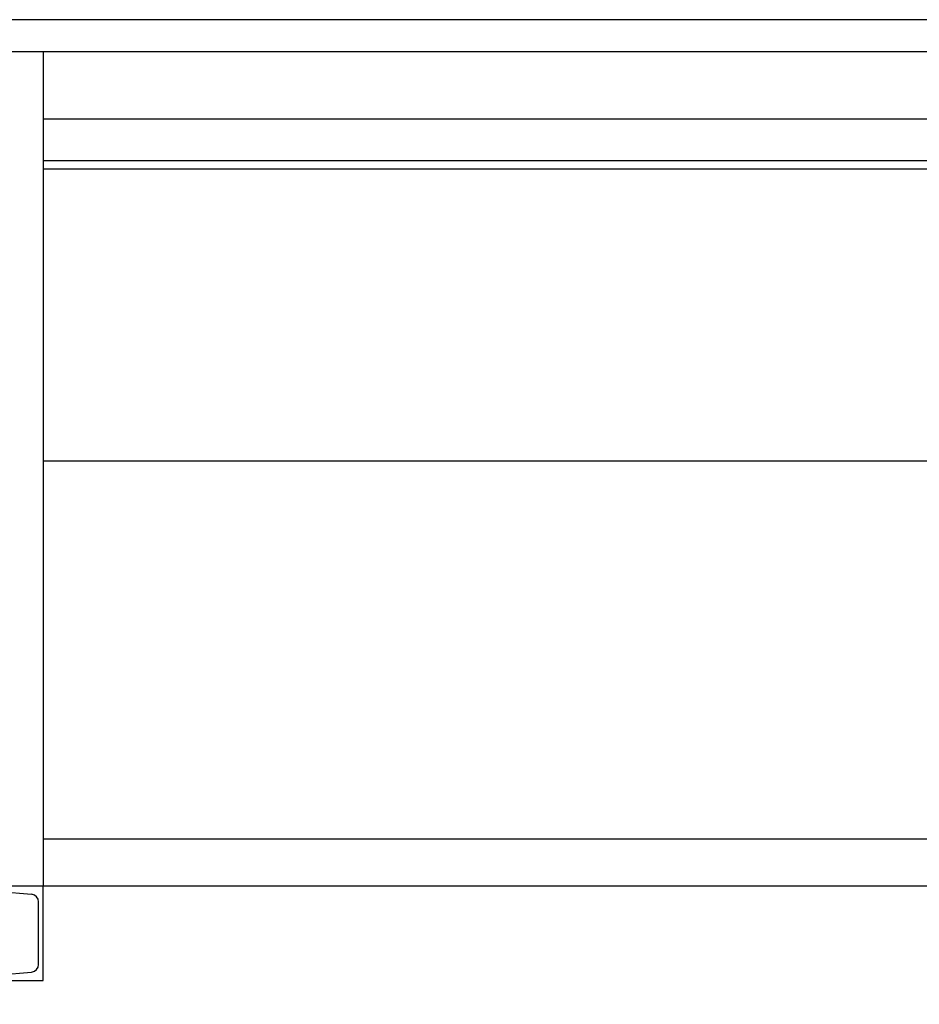
# Model space of a CAD drawing. Units: millimetres. Extents: x -185 to 185, y -134 to 137.
# Drawn here: x 13 to 27, y -18 to -3 of the extents above; entities that cross this region are included whole.
import ezdxf

# ---------------------------------------------------------------- set-up
doc = ezdxf.new("R2010")
doc.units = ezdxf.units.MM
doc.header["$LTSCALE"] = 0.25
doc.layers.add('Layer0016', color=7, linetype='Continuous')
doc.styles.add('dcStyle0', font='txt.shx', dxfattribs={"width": 0.8, "bigfont": 'bigfont'})
doc.dimstyles.new('dc_Rotated', dxfattribs={"dimtxt": 3, "dimasz": 3.000002, "dimexe": 0.6, "dimexo": 0.9, "dimgap": 0.9, "dimtad": 3, "dimdsep": 46, "dimtxsty": 'dcStyle0', "dimblk1": 'OPEN30', "dimblk2": 'OPEN30', "dimsah": 1, "dimcen": 0.09, "dimse2": 1, "dimclrd": 91, "dimclre": 91, "dimclrt": 7, "dimadec": 0, "dimazin": 2, "dimtfac": 1, "dimtdec": 4, "dimtmove": 0, "dimatfit": 3, "dimfxl": 1, "dimarcsym": 0})

# ---------------------------------------------------------------- blocks, each defined once
blk = doc.blocks.new('_Open30')
at = {"color": 0, "linetype": 'ByBlock', "lineweight": -2}
for p, q in [((-1, 0.267949), (0, 0)), ((0, 0), (-1, -0.267949)), ((0, 0), (-1, 0))]:
    blk.add_line(p, q, dxfattribs=at)
blk = doc.blocks.new('*D70')
at = {"layer": 'Layer0016', "color": 91, "linetype": 'Continuous', "lineweight": 13}
for p, q in [((-156.185, -16.88), (-156.185, -61.122)), ((35.244, -16.88), (35.244, -61.122)), ((-156.185, -60.522), (35.244, -60.522))]:
    blk.add_line(p, q, dxfattribs=at)
at = {"layer": 'Layer0016', "color": 91, "xscale": 3.000002807615286, "yscale": 2.999989368223643}
for p, rotation in [((-156.185, -60.522), 180), ((35.244, -60.522), 360)]:
    blk.add_blockref('_Open30', p, dxfattribs=dict(at, rotation=rotation))
at = {"layer": 'Layer0016', "color": 7, "insert": (-60.471, -59.622), "char_height": 3, "width": 39.75, "attachment_point": 8, "style": 'dcStyle0'}
blk.add_mtext('\\T1.00;横行稼動範囲\u300013400', dxfattribs=at)
blk = doc.blocks.new('DC_GROUP_MDOU7515_R0_102')
at = {"layer": 'Layer0016', "color": 7, "linetype": 'Continuous', "lineweight": 25}
for p, q in [((12.744, -15.946), (13.458, -15.946)), ((12.744, -15.946), (12.744, -15.972)), ((12.796, -16.029), (13.282, -16.072)), ((13.458, -17.374), (13.458, -15.946)), ((13.387, -17.134), (13.387, -16.186)), ((12.796, -17.291), (13.282, -17.248)), ((12.744, -17.348), (12.744, -17.374)), ((12.744, -17.374), (13.458, -17.374))]:
    blk.add_line(p, q, dxfattribs=at)
for centre, radius, start, end in [((12.801, -15.972), 0.0571, 180, 265), ((13.272, -16.186), 0.114, 0, 85), ((13.272, -17.134), 0.114, 275, 0), ((12.801, -17.348), 0.0571, 95, 180)]:
    blk.add_arc(centre, radius, start, end, dxfattribs=at)

msp = doc.modelspace()

# ---------------------------------------------------------------- linework, layer by layer
at = {"layer": 'Layer0016', "color": 4, "linetype": 'Continuous', "lineweight": 25}
for p, q in [((44.872, -2.846), (-12.046, -2.846)), ((44.872, -3.332), (-12.046, -3.332)), ((13.458, -3.332), (13.458, -15.946)), ((13.458, -9.517), (41.815, -9.517)), ((13.458, -15.232), (41.815, -15.232)), ((-161.613, -15.946), (44.958, -15.946))]:
    msp.add_line(p, q, dxfattribs=at)
at = {"layer": 'Layer0016', "color": 6, "linetype": 'Continuous', "lineweight": 25}
for p, q in [((13.458, -4.346), (41.815, -4.346)), ((13.458, -5.103), (41.815, -5.103))]:
    msp.add_line(p, q, dxfattribs=at)
at = {"layer": 'Layer0016', "color": 7, "linetype": 'Continuous', "lineweight": 25}
msp.add_line((13.458, -4.974), (41.815, -4.974), dxfattribs=at)

# ---------------------------------------------------------------- block references
at = {"layer": 'Layer0016', "linetype": 'Continuous'}
msp.add_blockref('DC_GROUP_MDOU7515_R0_102', (0, 0), dxfattribs=at)

# ---------------------------------------------------------------- dimensions: what is measured, and where the dimension line sits
at = {"layer": 'Layer0016', "linetype": 'Continuous', "lineweight": 13}
dim = msp.add_linear_dim(base=(35.244, -60.522), p1=(-156.185, -15.98), p2=(35.244, -15.98), text='横行稼動範囲\u300013400', dimstyle='dc_Rotated', override={"dimtxt": 3, "dimasz": 3.000002, "dimexe": 0.6, "dimexo": 0.9, "dimgap": 0.9, "dimtad": 3, "dimtih": 0, "dimtoh": 0, "dimdec": 2, "dimlfac": 1, "dimzin": 8, "dimtxsty": 'dcStyle0', "dimblk1": 'Open30', "dimblk2": 'Open30', "dimsah": 1, "dimclrd": 91, "dimclre": 91, "dimclrt": 7, "dimazin": 2, "dimtofl": 1, "dimtolj": 0, "dimtzin": 8, "dimarcsym": 1}, dxfattribs=at)
dim.commit()
dim.dimension.update_dxf_attribs({"geometry": '*D70', "text_midpoint": (-60.471, -60.522), "dimtype": 160})

doc.saveas('drawing.dxf')
